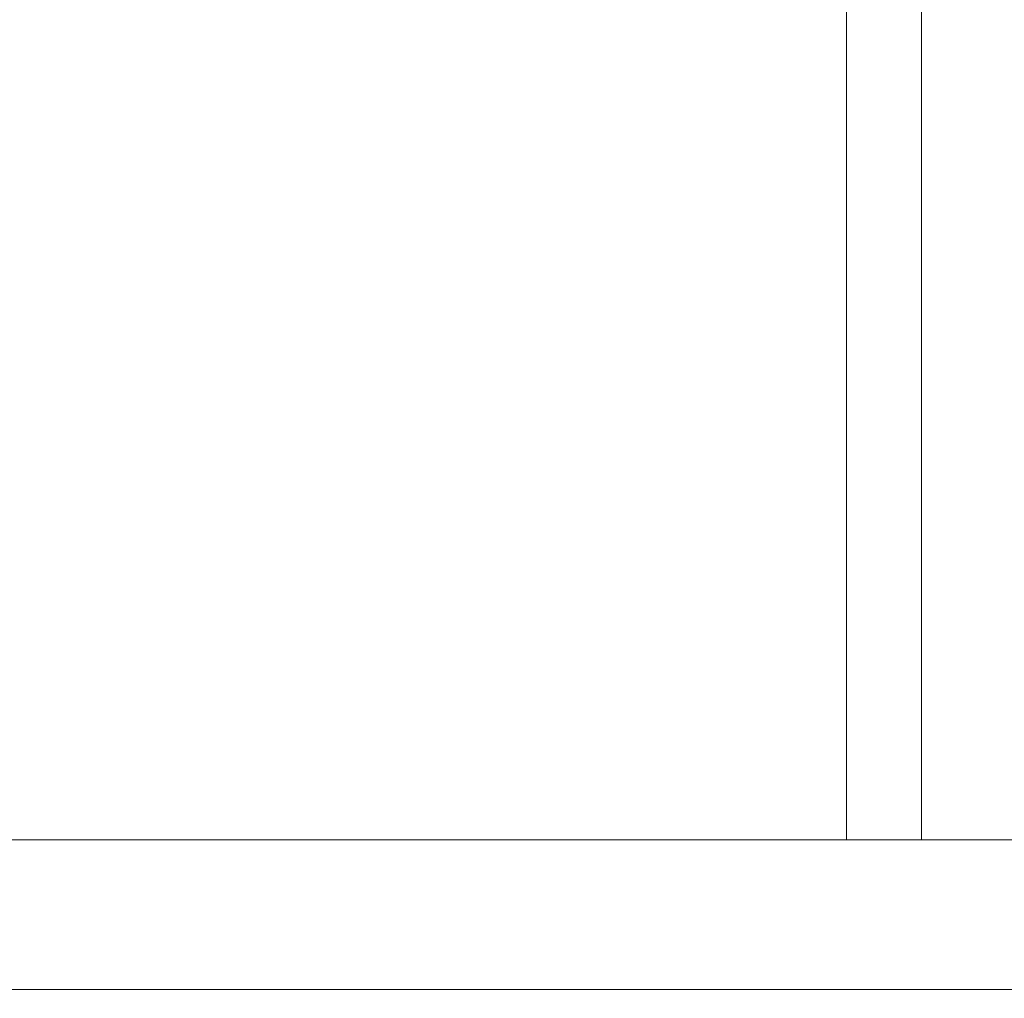
# Model space of a CAD drawing. Extents: x -155 to 369, y -38 to 297.
# Drawn here: x 133 to 140, y -3 to 3 of the extents above; entities that cross this region are included whole.
import ezdxf

# ---------------------------------------------------------------- set-up
doc = ezdxf.new("R2010")
doc.units = 0
doc.header["$MEASUREMENT"] = 0
doc.layers.get('0').update_dxf_attribs({"linetype": 'CONTINUOUS', "lineweight": 15})
doc.layers.get('DEFPOINTS').update_dxf_attribs({"linetype": 'CONTINUOUS'})
doc.layers.add('Text', color=7, linetype='CONTINUOUS')
doc.styles.add('ROMAND', font='romand.shx', dxfattribs={"oblique": 15})
doc.dimstyles.new('ROMAND', dxfattribs={"dimscale": 24, "dimtxt": 0.125, "dimasz": 0.125, "dimexe": 0.0625, "dimexo": 0.0625, "dimgap": 0.09, "dimtad": 0, "dimtih": 1, "dimtoh": 1, "dimdec": 3, "dimzin": 0, "dimdsep": 46, "dimlunit": 4, "dimtxsty": 'ROMAND', "dimcen": 0, "dimadec": 0, "dimazin": 0, "dimtfac": 1, "dimtdec": 3, "dimtofl": 0, "dimtmove": 0, "dimatfit": 3, "dimfxl": 0, "dimtolj": 1, "dimtzin": 0, "dimarcsym": 0})

# ---------------------------------------------------------------- blocks, each defined once
blk = doc.blocks.new('*D67')
at = {"layer": 'DEFPOINTS', "color": 0}
for p in [(139.3591, -0.5474), (142.0551, -3.6478)]:
    blk.add_point(p, dxfattribs=at)
at = {"layer": 'Text', "color": 0, "lineweight": -2}
for p, q in [((147.6597, -10.0933), (142.7933, -4.4968)), ((148.7847, -10.0933), (147.6597, -10.0933))]:
    blk.add_line(p, q, dxfattribs=at)
at = {"layer": 'Text', "color": 0}
blk.add_solid([(142.9348, -4.3737), (142.6518, -4.6198), (142.0551, -3.6478)], dxfattribs=at)
at = {"layer": 'Text', "color": 0, "insert": (156.1257, -10.0933), "char_height": 1.125, "attachment_point": 5, "style": 'ROMAND'}
blk.add_mtext('\\A1;LEVELING NUTS\\P(4 PER POST)', dxfattribs=at)

msp = doc.modelspace()

# ---------------------------------------------------------------- linework, layer by layer
msp.add_line((138.9526, 58.3467), (138.9526, -2.0346))
msp.add_lwpolyline([(139.4526, 58.4434), (139.4526, -2.0346), (129.4526, -2.0346), (129.4526, 56.5109)])
msp.add_lwpolyline([(126.2026, -2.0346), (142.7026, -2.0346), (142.7026, -3.0346), (126.2026, -3.0346)], close=True)

# ---------------------------------------------------------------- dimensions: what is measured, and where the dimension line sits
at = {"layer": 'Text'}
dim = msp.add_diameter_dim_2p(p1=(139.3591, -0.5474), p2=(142.0551, -3.6478), text='LEVELING NUTS\\P(4 PER POST)', dimstyle='ROMAND', override={"dimscale": 9}, dxfattribs=at)
dim.commit()
dim.dimension.update_dxf_attribs({"geometry": '*D67', "text_midpoint": (156.1257, -10.0933), "dimtype": 163})

doc.saveas('drawing.dxf')
